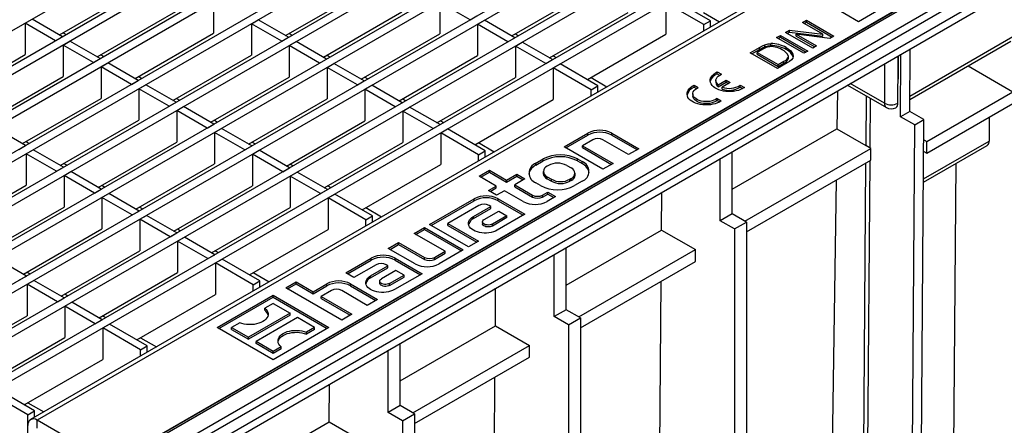
# Model space of a CAD drawing. Units: millimetres. Extents: x 56 to 3304, y 56 to 2320.
# Drawn here: x 2478 to 2682, y 1724 to 1809 of the extents above; entities that cross this region are included whole.
import ezdxf

# ---------------------------------------------------------------- set-up
doc = ezdxf.new("R2010")
doc.units = ezdxf.units.MM
doc.header["$LTSCALE"] = 8
doc.layers.add('HAURATON_PRODUCT_CONTOUR', color=7, linetype='Continuous', lineweight=25)

msp = doc.modelspace()

# ---------------------------------------------------------------- linework, layer by layer
at = {"layer": 'HAURATON_PRODUCT_CONTOUR'}
for p, q in [((3128.57, 2166.56), (2422.87, 1759.17)), ((3130.12, 2165.66), (2424.43, 1758.28)), ((3136.42, 2162.03), (2430.73, 1754.64)), ((3137.98, 2161.13), (2432.29, 1753.74)), ((3144.28, 2157.49), (2438.59, 1750.1)), ((3145.84, 2156.59), (2440.14, 1749.21)), ((3152.14, 2152.96), (2446.44, 1745.57)), ((3153.69, 2152.06), (2448, 1744.67)), ((3159.99, 2148.42), (2454.3, 1741.03)), ((3161.55, 2147.52), (2455.85, 1740.14)), ((3167.85, 2143.89), (2462.15, 1736.5)), ((3169.4, 2142.99), (2463.71, 1735.6)), ((3175.7, 2139.35), (2470.01, 1731.96)), ((3177.26, 2138.45), (2471.57, 1731.07)), ((3185.66, 2132.95), (2479.96, 1725.56)), ((3187.03, 2132.82), (2481.33, 1725.43)), ((3203.68, 2124.59), (2497.99, 1717.21)), ((2498.49, 1717.16), (3204.18, 2124.54)), ((3202.41, 2123.93), (2496.72, 1716.54)), ((2501.67, 1715.32), (3207.36, 2122.71)), ((2502.38, 1714.09), (3208.07, 2121.48)), ((2502.38, 1711.64), (3208.07, 2119.03)), ((2500.96, 1709.2), (3206.66, 2116.58)), ((2573.83, 1862.66), (2408.72, 1767.35)), ((2580.13, 1859.03), (2415.02, 1763.71)), ((2581.68, 1858.13), (2416.57, 1762.81)), ((2485.95, 1805.4), (2502.26, 1814.81)), ((2532.9, 1805.29), (2549.21, 1814.71)), ((2579.85, 1805.19), (2596.16, 1814.6)), ((2517.97, 1812.28), (2517.97, 1805.74)), ((2564.92, 1812.17), (2564.92, 1805.64)), ((2571.22, 1808.53), (2564.92, 1812.17)), ((2611.88, 1812.06), (2611.88, 1805.53)), ((2619.71, 1807.54), (2611.88, 1812.06)), ((2621.12, 1808.36), (2613.29, 1812.88)), ((2651.87, 1808.15), (2646.21, 1811.42)), ((2493.8, 1800.86), (2510.11, 1810.28)), ((2540.75, 1800.76), (2557.07, 1810.17)), ((2571.22, 1808.53), (2572.64, 1809.35)), ((2587.71, 1800.65), (2604.02, 1810.07)), ((2619.7, 1810.05), (2623.01, 1808.14)), ((2656, 1810.54), (2651.87, 1808.15)), ((2478.87, 1807.85), (2480.29, 1808.66)), ((2478.87, 1807.85), (2478.87, 1801.31)), ((2485.17, 1804.21), (2478.87, 1807.85)), ((2486.59, 1805.03), (2480.29, 1808.66)), ((2525.83, 1807.74), (2527.24, 1808.56)), ((2525.83, 1807.74), (2525.83, 1801.21)), ((2532.13, 1804.1), (2525.83, 1807.74)), ((2533.54, 1804.92), (2527.24, 1808.56)), ((2572.78, 1807.64), (2574.19, 1808.45)), ((2572.78, 1807.64), (2572.78, 1801.1)), ((2579.08, 1804), (2572.78, 1807.64)), ((2580.49, 1804.81), (2574.19, 1808.45)), ((2619.71, 1807.54), (2621.12, 1808.36)), ((2619.71, 1806.24), (2619.71, 1807.54)), ((2621.12, 1807.05), (2621.12, 1808.36)), ((2640.26, 1807.98), (2641.05, 1808.44)), ((2644.48, 1805.54), (2640.26, 1807.98)), ((2640.61, 1807.77), (2641.05, 1808.03)), ((2641.05, 1808.44), (2646.71, 1805.17)), ((2641.05, 1808.03), (2641.05, 1808.44)), ((2641.05, 1808.03), (2646.36, 1804.97)), ((2486.7, 1805.83), (2487.34, 1805.46)), ((2501.66, 1796.33), (2517.97, 1805.74)), ((2533.65, 1805.73), (2534.3, 1805.36)), ((2548.61, 1796.22), (2564.92, 1805.64)), ((2580.61, 1805.62), (2581.25, 1805.25)), ((2595.56, 1796.12), (2611.88, 1805.53)), ((2634.86, 1804.86), (2635.66, 1805.32)), ((2635.66, 1805.32), (2641.31, 1802.06)), ((2635.66, 1804.91), (2635.66, 1805.32)), ((2636.7, 1805.92), (2637.54, 1806.41)), ((2642.36, 1802.66), (2636.7, 1805.92)), ((2637.06, 1805.72), (2637.54, 1806)), ((2637.54, 1806.41), (2644.48, 1805.54)), ((2637.54, 1806), (2637.54, 1806.41)), ((2637.54, 1806), (2644.48, 1805.13)), ((2645.87, 1804.68), (2638.94, 1805.56)), ((2638.94, 1805.56), (2643.16, 1803.12)), ((2638.94, 1805.15), (2638.94, 1805.56)), ((2638.94, 1805.15), (2642.8, 1802.92)), ((2644.48, 1805.13), (2644.48, 1805.54)), ((2646.71, 1805.17), (2645.87, 1804.68)), ((2485.17, 1804.21), (2486.59, 1805.03)), ((2486.73, 1803.31), (2488.14, 1804.13)), ((2486.73, 1803.31), (2486.73, 1796.78)), ((2493.03, 1799.67), (2486.73, 1803.31)), ((2494.44, 1800.49), (2488.14, 1804.13)), ((2532.13, 1804.1), (2533.54, 1804.92)), ((2533.68, 1803.21), (2535.1, 1804.02)), ((2533.68, 1803.21), (2533.68, 1796.67)), ((2539.98, 1799.57), (2533.68, 1803.21)), ((2541.4, 1800.38), (2535.1, 1804.02)), ((2579.08, 1804), (2580.49, 1804.81)), ((2580.64, 1803.1), (2582.05, 1803.92)), ((2580.64, 1803.1), (2580.64, 1796.57)), ((2586.94, 1799.46), (2580.64, 1803.1)), ((2588.35, 1800.28), (2582.05, 1803.92)), ((2632.41, 1802.94), (2632.41, 1803.35)), ((2633.63, 1803.18), (2633.63, 1803.59)), ((2640.52, 1801.6), (2634.86, 1804.86)), ((2635.21, 1804.66), (2635.66, 1804.91)), ((2635.66, 1804.91), (2640.96, 1801.85)), ((2643.16, 1803.12), (2642.36, 1802.66)), ((2662.5, 1791.97), (2683.51, 1804.1)), ((2683.93, 1805.02), (2662.51, 1792.65)), ((2462.56, 1791.9), (2478.87, 1801.31)), ((2494.56, 1801.3), (2495.2, 1800.93)), ((2509.51, 1791.79), (2525.83, 1801.21)), ((2541.51, 1801.19), (2542.15, 1800.82)), ((2556.47, 1791.69), (2572.78, 1801.1)), ((2588.46, 1801.09), (2589.1, 1800.71)), ((2629.39, 1801.7), (2631.33, 1802.82)), ((2635.05, 1798.44), (2629.39, 1801.7)), ((2629.74, 1801.5), (2631.33, 1802.41)), ((2631.99, 1802.45), (2630.84, 1801.79)), ((2630.84, 1801.38), (2630.84, 1801.79)), ((2630.84, 1801.79), (2635.19, 1799.28)), ((2630.84, 1801.38), (2635.19, 1798.87)), ((2631.33, 1802.41), (2631.33, 1802.82)), ((2636.83, 1802.36), (2636.83, 1802.77)), ((2641.31, 1802.06), (2640.52, 1801.6)), ((2660.1, 1801.06), (2660.06, 1796.24)), ((2660.06, 1796.24), (2660.06, 1801.04)), ((2660.57, 1788.43), (2660.67, 1801.39)), ((2662.48, 1789.54), (2662.58, 1802.49)), ((2493.03, 1799.67), (2494.44, 1800.49)), ((2494.59, 1798.78), (2496, 1799.59)), ((2502.3, 1795.96), (2496, 1799.59)), ((2539.98, 1799.57), (2541.4, 1800.38)), ((2541.54, 1798.67), (2542.95, 1799.49)), ((2549.25, 1795.85), (2542.95, 1799.49)), ((2586.94, 1799.46), (2588.35, 1800.28)), ((2588.49, 1798.56), (2589.91, 1799.38)), ((2597.74, 1794.86), (2589.91, 1799.38)), ((2637.07, 1799.61), (2635.05, 1798.44)), ((2635.19, 1799.28), (2636.36, 1799.95)), ((2635.19, 1798.87), (2636.36, 1799.54)), ((2635.19, 1798.87), (2635.19, 1799.28)), ((2636.36, 1799.54), (2636.36, 1799.95)), ((2637.3, 1800.54), (2637.3, 1800.95)), ((2657.23, 1799.41), (2657.23, 1791.24)), ((2674.61, 1798.96), (2683.93, 1793.59)), ((2494.59, 1798.78), (2494.59, 1792.24)), ((2500.89, 1795.14), (2494.59, 1798.78)), ((2541.54, 1798.67), (2541.54, 1792.14)), ((2547.84, 1795.03), (2541.54, 1798.67)), ((2588.49, 1798.56), (2588.49, 1792.03)), ((2596.32, 1794.04), (2588.49, 1798.56)), ((2622.53, 1797.73), (2623.38, 1797.23)), ((2622.53, 1797.32), (2622.53, 1797.73)), ((2622.53, 1797.32), (2623.01, 1797.04)), ((2470.42, 1787.36), (2486.73, 1796.78)), ((2500.89, 1795.14), (2502.3, 1795.96)), ((2502.41, 1796.76), (2503.05, 1796.39)), ((2502.44, 1794.24), (2503.86, 1795.06)), ((2510.16, 1791.42), (2503.86, 1795.06)), ((2517.37, 1787.26), (2533.68, 1796.67)), ((2547.84, 1795.03), (2549.25, 1795.85)), ((2549.36, 1796.66), (2550.01, 1796.29)), ((2549.39, 1794.14), (2550.81, 1794.95)), ((2557.11, 1791.31), (2550.81, 1794.95)), ((2564.32, 1787.15), (2580.64, 1796.57)), ((2596.32, 1796.55), (2599.62, 1794.64)), ((2596.32, 1794.04), (2597.74, 1794.86)), ((2597.74, 1793.55), (2597.74, 1794.86)), ((2617.72, 1794.95), (2618.58, 1794.46)), ((2617.72, 1794.54), (2617.72, 1794.95)), ((2622.26, 1795.94), (2622.26, 1795.53)), ((2622.7, 1795.07), (2624.35, 1796.02)), ((2622.7, 1794.66), (2624.35, 1795.61)), ((2622.7, 1794.66), (2622.7, 1795.07)), ((2625.2, 1795.53), (2623.55, 1794.58)), ((2624.35, 1796.02), (2625.2, 1795.53)), ((2624.35, 1795.61), (2624.35, 1796.02)), ((2624.35, 1795.61), (2624.85, 1795.33)), ((2627.3, 1794.97), (2628.16, 1794.48)), ((2627.3, 1794.56), (2627.3, 1794.97)), ((2649.58, 1794.99), (2657.65, 1790.33)), ((2657.23, 1791.24), (2650.16, 1795.32)), ((2502.44, 1794.24), (2502.44, 1787.71)), ((2508.74, 1790.6), (2502.44, 1794.24)), ((2549.39, 1794.14), (2549.39, 1787.6)), ((2555.69, 1790.5), (2549.39, 1794.14)), ((2596.32, 1792.74), (2596.32, 1794.04)), ((2617.45, 1793.16), (2617.45, 1792.76)), ((2617.72, 1794.54), (2618.2, 1794.26)), ((2623.55, 1794.17), (2623.55, 1794.58)), ((2627.3, 1794.56), (2627.82, 1794.27)), ((2647.49, 1793.78), (2647.37, 1785.93)), ((2666.07, 1783.28), (2683.93, 1793.59)), ((2478.27, 1782.83), (2494.59, 1792.24)), ((2508.74, 1790.6), (2510.16, 1791.42)), ((2510.27, 1792.23), (2510.91, 1791.86)), ((2525.23, 1782.72), (2541.54, 1792.14)), ((2555.69, 1790.5), (2557.11, 1791.31)), ((2557.22, 1792.12), (2557.86, 1791.75)), ((2572.18, 1782.62), (2588.49, 1792.03)), ((2622.5, 1792.2), (2623.35, 1791.7)), ((2622.5, 1791.79), (2622.5, 1792.2)), ((2622.5, 1791.79), (2623.01, 1791.49)), ((2653.44, 1792.75), (2653.36, 1782.47)), ((2654.27, 1781.95), (2654.35, 1792.23)), ((2666.07, 1780.83), (2683.93, 1791.14)), ((2510.3, 1789.71), (2511.71, 1790.52)), ((2510.3, 1789.71), (2510.3, 1783.17)), ((2516.6, 1786.07), (2510.3, 1789.71)), ((2518.01, 1786.89), (2511.71, 1790.52)), ((2557.25, 1789.6), (2558.66, 1790.42)), ((2557.25, 1789.6), (2557.25, 1783.07)), ((2563.55, 1785.96), (2557.25, 1789.6)), ((2564.97, 1786.78), (2558.66, 1790.42)), ((2662.48, 1789.54), (2660.57, 1788.43)), ((2665.45, 1787.82), (2662.48, 1789.54)), ((2486.13, 1778.29), (2502.44, 1787.71)), ((2516.6, 1786.07), (2518.01, 1786.89)), ((2518.12, 1787.69), (2518.77, 1787.32)), ((2533.08, 1778.19), (2549.39, 1787.6)), ((2563.55, 1785.96), (2564.97, 1786.78)), ((2565.08, 1787.59), (2565.72, 1787.21)), ((2663.54, 1786.72), (2660.57, 1788.43)), ((2662.74, 1680.56), (2663.54, 1786.72)), ((2663.54, 1786.72), (2665.45, 1787.82)), ((2664.65, 1681.64), (2665.45, 1787.82)), ((2678.98, 1788.28), (2678.98, 1783.38)), ((2478.92, 1782.46), (2472.61, 1786.09)), ((2518.15, 1785.17), (2519.57, 1785.99)), ((2518.15, 1785.17), (2518.15, 1778.64)), ((2524.45, 1781.53), (2518.15, 1785.17)), ((2525.87, 1782.35), (2519.57, 1785.99)), ((2565.11, 1785.06), (2566.52, 1785.88)), ((2565.11, 1785.06), (2565.11, 1778.53)), ((2572.94, 1780.54), (2565.11, 1785.06)), ((2574.35, 1781.36), (2566.52, 1785.88)), ((2590.73, 1782.16), (2595.68, 1785.02)), ((2595.68, 1784.61), (2595.68, 1785.02)), ((2600.63, 1785.02), (2606.22, 1781.79)), ((2600.63, 1784.61), (2600.63, 1785.02)), ((2625.63, 1773.38), (2647.37, 1785.93)), ((2647.37, 1785.93), (2653.36, 1782.47)), ((2479.03, 1783.26), (2479.67, 1782.89)), ((2493.98, 1773.76), (2510.3, 1783.17)), ((2525.98, 1783.16), (2526.62, 1782.79)), ((2540.94, 1773.65), (2557.25, 1783.07)), ((2572.93, 1783.05), (2576.24, 1781.14)), ((2591.09, 1781.96), (2595.68, 1784.61)), ((2596.67, 1783.63), (2594.55, 1782.41)), ((2604.1, 1780.57), (2598.79, 1783.63)), ((2600.63, 1784.61), (2605.86, 1781.59)), ((2665.36, 1775.52), (2678.98, 1783.38)), ((2665.42, 1783.66), (2666.07, 1783.28)), ((2666.07, 1780.83), (2666.07, 1783.28)), ((2477.5, 1781.64), (2478.92, 1782.46)), ((2479.06, 1780.74), (2480.47, 1781.56)), ((2479.06, 1780.74), (2479.06, 1774.21)), ((2485.36, 1777.1), (2479.06, 1780.74)), ((2486.77, 1777.92), (2480.47, 1781.56)), ((2524.45, 1781.53), (2525.87, 1782.35)), ((2526.01, 1780.64), (2527.42, 1781.45)), ((2526.01, 1780.64), (2526.01, 1774.1)), ((2532.31, 1777), (2526.01, 1780.64)), ((2533.72, 1777.81), (2527.42, 1781.45)), ((2572.94, 1780.54), (2574.35, 1781.36)), ((2572.94, 1779.24), (2572.94, 1780.54)), ((2574.35, 1780.05), (2574.35, 1781.36)), ((2598.79, 1777.51), (2590.73, 1782.16)), ((2594.55, 1782.41), (2600.91, 1778.73)), ((2594.55, 1782), (2594.55, 1782.41)), ((2594.55, 1782), (2600.56, 1778.53)), ((2606.22, 1781.79), (2604.1, 1780.57)), ((2625.63, 1768.26), (2625.63, 1781.16)), ((2628.24, 1766.75), (2654.42, 1781.86)), ((2654.42, 1781.86), (2653.36, 1782.47)), ((2654.42, 1779.41), (2654.42, 1781.86)), ((2665.35, 1774.84), (2678.56, 1782.46)), ((2665.4, 1781.22), (2666.07, 1780.83)), ((2486.88, 1778.73), (2487.53, 1778.36)), ((2501.84, 1769.22), (2518.15, 1778.64)), ((2533.84, 1778.62), (2534.48, 1778.25)), ((2548.79, 1769.12), (2565.11, 1778.53)), ((2584.86, 1778.77), (2586.42, 1779.67)), ((2584.86, 1778.37), (2586.42, 1779.26)), ((2584.86, 1778.37), (2584.86, 1778.77)), ((2586.42, 1779.26), (2586.42, 1779.67)), ((2593.49, 1779.67), (2594.48, 1779.1)), ((2593.49, 1779.26), (2593.49, 1779.67)), ((2593.49, 1779.26), (2594.48, 1778.69)), ((2594.48, 1778.69), (2594.48, 1779.1)), ((2600.91, 1778.73), (2598.79, 1777.51)), ((2623.15, 1766.83), (2623.15, 1779.73)), ((2628.6, 1764.5), (2654.42, 1779.41)), ((2653.34, 1778.78), (2652.63, 1685.34)), ((2653.55, 1685.86), (2654.25, 1779.31)), ((2671.55, 1704), (2672.11, 1778.74)), ((2485.36, 1777.1), (2486.77, 1777.92)), ((2486.91, 1776.21), (2488.33, 1777.02)), ((2494.63, 1773.39), (2488.33, 1777.02)), ((2532.31, 1777), (2533.72, 1777.81)), ((2533.87, 1776.1), (2535.28, 1776.92)), ((2541.58, 1773.28), (2535.28, 1776.92)), ((2573.12, 1776.08), (2575.25, 1777.3)), ((2573.48, 1775.88), (2575.25, 1776.9)), ((2575.25, 1777.3), (2578.78, 1775.26)), ((2575.25, 1776.9), (2575.25, 1777.3)), ((2575.25, 1776.9), (2578.78, 1774.86)), ((2578.78, 1775.26), (2580.9, 1776.49)), ((2580.9, 1776.49), (2582.6, 1775.51)), ((2580.9, 1776.08), (2580.9, 1776.49)), ((2586.41, 1777.06), (2586.41, 1776.65)), ((2587.48, 1778.33), (2587.2, 1778.16)), ((2591.3, 1778.33), (2592.22, 1777.79)), ((2593.01, 1776.28), (2593.01, 1776.69)), ((2486.91, 1776.21), (2486.91, 1769.67)), ((2493.21, 1772.57), (2486.91, 1776.21)), ((2533.87, 1776.1), (2533.87, 1769.57)), ((2540.17, 1772.46), (2533.87, 1776.1)), ((2576.66, 1774.04), (2573.12, 1776.08)), ((2578.78, 1774.86), (2580.9, 1776.08)), ((2578.78, 1774.86), (2578.78, 1775.26)), ((2582.6, 1775.51), (2580.48, 1774.28)), ((2580.9, 1776.08), (2582.25, 1775.3)), ((2585.85, 1774.12), (2584.86, 1774.69)), ((2587.2, 1775.96), (2588.12, 1775.43)), ((2587.2, 1775.55), (2587.2, 1775.96)), ((2587.2, 1775.55), (2588.12, 1775.02)), ((2588.12, 1775.02), (2588.12, 1775.43)), ((2592.22, 1775.59), (2591.93, 1775.43)), ((2591.93, 1775.02), (2591.93, 1775.43)), ((2592.22, 1775.18), (2591.93, 1775.02)), ((2592.22, 1775.18), (2592.22, 1775.59)), ((2594.48, 1775.02), (2592.92, 1774.12)), ((2647.21, 1775.25), (2645.93, 1690.81)), ((2462.74, 1764.79), (2479.06, 1774.21)), ((2493.21, 1772.57), (2494.63, 1773.39)), ((2494.74, 1774.19), (2495.38, 1773.82)), ((2494.77, 1771.67), (2496.18, 1772.49)), ((2502.48, 1768.85), (2496.18, 1772.49)), ((2509.7, 1764.69), (2526.01, 1774.1)), ((2540.17, 1772.46), (2541.58, 1773.28)), ((2541.69, 1774.09), (2542.33, 1773.71)), ((2541.72, 1771.57), (2543.14, 1772.38)), ((2550.97, 1767.86), (2543.14, 1772.38)), ((2575.03, 1773.1), (2576.66, 1774.04)), ((2576.73, 1772.12), (2575.03, 1773.1)), ((2575.39, 1772.9), (2576.66, 1773.63)), ((2576.66, 1773.63), (2576.66, 1774.04)), ((2578.36, 1773.06), (2576.73, 1772.12)), ((2582.25, 1770.81), (2578.36, 1773.06)), ((2580.48, 1774.28), (2584.16, 1772.16)), ((2580.48, 1773.88), (2580.48, 1774.28)), ((2580.48, 1773.88), (2584.16, 1771.75)), ((2586.28, 1772.16), (2587.34, 1772.77)), ((2586.28, 1771.75), (2587.34, 1772.37)), ((2587.34, 1772.77), (2588.96, 1771.83)), ((2587.34, 1772.37), (2587.34, 1772.77)), ((2587.34, 1772.37), (2588.61, 1771.63)), ((2610.94, 1764.9), (2611, 1772.72)), ((2494.77, 1771.67), (2494.77, 1765.14)), ((2501.07, 1768.03), (2494.77, 1771.67)), ((2541.72, 1771.57), (2541.72, 1765.03)), ((2549.55, 1767.04), (2541.72, 1771.57)), ((2562.8, 1766.04), (2572.06, 1771.39)), ((2563.15, 1765.83), (2572.06, 1770.98)), ((2572.06, 1770.98), (2572.06, 1771.39)), ((2577.01, 1771.39), (2582.6, 1768.16)), ((2577.01, 1770.98), (2577.01, 1771.39)), ((2577.01, 1770.98), (2582.25, 1767.96)), ((2584.16, 1771.75), (2584.16, 1772.16)), ((2586.28, 1771.75), (2586.28, 1772.16)), ((2588.96, 1771.83), (2587.2, 1770.81)), ((2470.6, 1760.26), (2486.91, 1769.67)), ((2501.07, 1768.03), (2502.48, 1768.85)), ((2502.59, 1769.66), (2503.24, 1769.29)), ((2517.55, 1760.15), (2533.87, 1769.57)), ((2549.55, 1769.55), (2552.85, 1767.64)), ((2573.05, 1770), (2566.62, 1766.28)), ((2571.92, 1767.71), (2575.53, 1769.79)), ((2571.92, 1767.3), (2575.53, 1769.39)), ((2574.15, 1767.12), (2577.16, 1768.85)), ((2575.53, 1769.79), (2575.18, 1770)), ((2575.53, 1769.39), (2575.53, 1769.79)), ((2577.16, 1768.85), (2578.85, 1767.88)), ((2502.62, 1767.14), (2504.04, 1767.95)), ((2502.62, 1767.14), (2502.62, 1760.6)), ((2508.92, 1763.5), (2502.62, 1767.14)), ((2510.34, 1764.31), (2504.04, 1767.95)), ((2549.55, 1767.04), (2550.97, 1767.86)), ((2549.55, 1765.74), (2549.55, 1767.04)), ((2550.97, 1766.55), (2550.97, 1767.86)), ((2566.62, 1766.28), (2572.98, 1762.61)), ((2566.62, 1765.87), (2566.62, 1766.28)), ((2571.92, 1767.3), (2571.92, 1767.71)), ((2573.8, 1766.63), (2573.8, 1766.22)), ((2578.85, 1767.88), (2575.85, 1766.14)), ((2578.85, 1767.47), (2575.85, 1765.73)), ((2582.6, 1768.16), (2576.87, 1764.85)), ((2578.85, 1767.47), (2578.85, 1767.88)), ((2625.63, 1768.26), (2623.15, 1766.83)), ((2626.12, 1765.12), (2623.15, 1766.83)), ((2628.6, 1766.55), (2625.63, 1768.26)), ((2626.12, 1765.12), (2628.6, 1766.55)), ((2628.6, 1766.55), (2628.6, 1687.34)), ((2478.46, 1755.72), (2494.77, 1765.14)), ((2508.92, 1763.5), (2510.34, 1764.31)), ((2510.45, 1765.12), (2511.09, 1764.75)), ((2525.41, 1755.62), (2541.72, 1765.03)), ((2559.62, 1764.2), (2561.74, 1765.43)), ((2566.05, 1760.49), (2559.62, 1764.2)), ((2559.97, 1764), (2561.74, 1765.02)), ((2561.74, 1765.43), (2569.8, 1760.77)), ((2561.74, 1765.02), (2561.74, 1765.43)), ((2561.74, 1765.02), (2569.45, 1760.57)), ((2570.86, 1761.38), (2562.8, 1766.04)), ((2566.62, 1765.87), (2572.63, 1762.41)), ((2575.85, 1765.73), (2575.85, 1766.14)), ((2591.16, 1753.48), (2610.94, 1764.9)), ((2610.94, 1764.9), (2617.99, 1760.83)), ((2626.12, 1765.12), (2626.12, 1685.91)), ((2510.48, 1762.6), (2511.89, 1763.42)), ((2510.48, 1762.6), (2510.48, 1756.07)), ((2516.78, 1758.96), (2510.48, 1762.6)), ((2518.19, 1759.78), (2511.89, 1763.42)), ((2554.24, 1761.1), (2556.37, 1762.32)), ((2556.37, 1762.32), (2561.74, 1759.22)), ((2556.37, 1761.92), (2556.37, 1762.32)), ((2572.98, 1762.61), (2570.86, 1761.38)), ((2486.31, 1751.19), (2502.62, 1760.6)), ((2518.31, 1760.59), (2518.95, 1760.22)), ((2559.83, 1757.87), (2554.24, 1761.1)), ((2554.6, 1760.89), (2556.37, 1761.92)), ((2556.37, 1761.92), (2561.74, 1758.81)), ((2563.86, 1759.22), (2566.05, 1760.49)), ((2569.8, 1760.77), (2564.78, 1757.87)), ((2566.05, 1760.08), (2566.05, 1760.49)), ((2591.16, 1748.36), (2591.16, 1761.26)), ((2593.77, 1746.85), (2617.99, 1760.83)), ((2617.99, 1758.38), (2617.99, 1760.83)), ((2479.1, 1755.35), (2472.8, 1758.99)), ((2516.78, 1758.96), (2518.19, 1759.78)), ((2518.34, 1758.07), (2519.75, 1758.88)), ((2518.34, 1758.07), (2518.34, 1751.53)), ((2526.17, 1753.54), (2518.34, 1758.07)), ((2527.58, 1754.36), (2519.75, 1758.88)), ((2545.41, 1756), (2550.71, 1759.06)), ((2545.76, 1755.79), (2550.71, 1758.65)), ((2550.71, 1758.65), (2550.71, 1759.06)), ((2555.66, 1759.06), (2561.25, 1755.83)), ((2555.66, 1758.65), (2555.66, 1759.06)), ((2555.66, 1758.65), (2560.89, 1755.63)), ((2561.74, 1758.81), (2561.74, 1759.22)), ((2563.86, 1758.81), (2566.05, 1760.08)), ((2563.86, 1758.81), (2563.86, 1759.22)), ((2588.68, 1746.93), (2588.68, 1759.83)), ((2594.13, 1744.6), (2617.99, 1758.38)), ((2479.21, 1756.16), (2479.85, 1755.79)), ((2494.17, 1746.65), (2510.48, 1756.07)), ((2526.16, 1756.05), (2529.47, 1754.14)), ((2551.7, 1757.67), (2547.1, 1755.02)), ((2550.57, 1755.38), (2554.17, 1757.47)), ((2550.57, 1754.98), (2554.17, 1757.06)), ((2555.8, 1756.53), (2552.8, 1754.79)), ((2554.17, 1757.47), (2553.82, 1757.67)), ((2554.17, 1757.06), (2554.17, 1757.47)), ((2557.5, 1755.55), (2555.8, 1756.53)), ((2477.68, 1754.53), (2479.1, 1755.35)), ((2479.24, 1753.64), (2480.65, 1754.45)), ((2486.95, 1750.81), (2480.65, 1754.45)), ((2526.17, 1753.54), (2527.58, 1754.36)), ((2527.58, 1753.05), (2527.58, 1754.36)), ((2532.96, 1752.89), (2535.08, 1754.12)), ((2535.08, 1754.12), (2538.62, 1752.08)), ((2535.08, 1753.71), (2535.08, 1754.12)), ((2547.1, 1755.02), (2545.41, 1756)), ((2550.57, 1754.98), (2550.57, 1755.38)), ((2552.44, 1754.3), (2552.44, 1753.89)), ((2554.49, 1753.81), (2557.5, 1755.55)), ((2554.49, 1753.4), (2557.5, 1755.14)), ((2561.25, 1755.83), (2555.52, 1752.53)), ((2557.5, 1755.14), (2557.5, 1755.55)), ((2610.27, 1676.76), (2610.86, 1754.26)), ((2479.24, 1753.64), (2479.24, 1747.1)), ((2485.54, 1750), (2479.24, 1753.64)), ((2526.17, 1752.24), (2526.17, 1753.54)), ((2544.56, 1746.2), (2532.96, 1752.89)), ((2533.31, 1752.69), (2535.08, 1753.71)), ((2535.08, 1753.71), (2538.62, 1751.67)), ((2538.62, 1752.08), (2541.45, 1753.71)), ((2538.62, 1751.67), (2541.45, 1753.3)), ((2538.62, 1751.67), (2538.62, 1752.08)), ((2542.44, 1752.32), (2540.31, 1751.1)), ((2541.45, 1753.3), (2541.45, 1753.71)), ((2549.86, 1749.26), (2544.56, 1752.32)), ((2546.4, 1753.71), (2551.98, 1750.49)), ((2546.4, 1753.3), (2546.4, 1753.71)), ((2546.4, 1753.3), (2551.63, 1750.28)), ((2554.49, 1753.4), (2554.49, 1753.81)), ((2576.47, 1745), (2576.52, 1752.82)), ((2485.54, 1750), (2486.95, 1750.81)), ((2487.07, 1751.62), (2487.71, 1751.25)), ((2487.1, 1749.1), (2488.51, 1749.92)), ((2494.81, 1746.28), (2488.51, 1749.92)), ((2502.02, 1742.12), (2518.34, 1751.53)), ((2518.71, 1744.67), (2530.31, 1751.36)), ((2519.07, 1744.46), (2530.31, 1750.96)), ((2530.31, 1751.36), (2541.91, 1744.67)), ((2530.31, 1750.96), (2530.31, 1751.36)), ((2530.31, 1750.96), (2541.55, 1744.46)), ((2540.31, 1751.1), (2546.68, 1747.42)), ((2540.31, 1750.69), (2540.31, 1751.1)), ((2540.31, 1750.69), (2546.33, 1747.22)), ((2551.98, 1750.49), (2549.86, 1749.26)), ((2487.1, 1749.1), (2487.1, 1742.57)), ((2493.4, 1745.46), (2487.1, 1749.1)), ((2530.31, 1749.65), (2528.61, 1748.67)), ((2528.61, 1748.26), (2528.61, 1748.67)), ((2530.31, 1749.65), (2533.84, 1747.61)), ((2591.16, 1748.36), (2588.68, 1746.93)), ((2594.13, 1746.65), (2591.16, 1748.36)), ((2462.93, 1737.69), (2479.24, 1747.1)), ((2493.4, 1745.46), (2494.81, 1746.28)), ((2494.92, 1747.09), (2495.56, 1746.72)), ((2533.84, 1747.61), (2525.22, 1742.63)), ((2533.84, 1747.2), (2525.22, 1742.22)), ((2535.4, 1746.71), (2526.78, 1741.73)), ((2533.84, 1747.2), (2533.84, 1747.61)), ((2538.93, 1744.67), (2535.4, 1746.71)), ((2546.68, 1747.42), (2544.56, 1746.2)), ((2591.65, 1745.22), (2588.68, 1746.93)), ((2591.65, 1745.22), (2594.13, 1746.65)), ((2594.13, 1746.65), (2594.13, 1667.44)), ((2494.95, 1744.57), (2496.37, 1745.38)), ((2494.95, 1744.57), (2494.95, 1738.03)), ((2502.78, 1740.04), (2494.95, 1744.57)), ((2504.2, 1740.86), (2496.37, 1745.38)), ((2530.31, 1737.97), (2518.71, 1744.67)), ((2523.39, 1745.65), (2521.69, 1744.67)), ((2521.69, 1744.26), (2521.69, 1744.67)), ((2521.69, 1744.67), (2525.22, 1742.63)), ((2521.69, 1744.26), (2525.22, 1742.22)), ((2541.91, 1744.67), (2530.31, 1737.97)), ((2538.93, 1744.67), (2537.23, 1743.69)), ((2538.93, 1744.26), (2537.23, 1743.28)), ((2538.93, 1744.26), (2538.93, 1744.67)), ((2556.68, 1733.58), (2576.47, 1745)), ((2576.47, 1745), (2583.52, 1740.93)), ((2591.65, 1745.22), (2591.65, 1666.01)), ((2470.78, 1733.15), (2487.1, 1742.57)), ((2502.78, 1742.55), (2506.08, 1740.64)), ((2525.22, 1742.22), (2525.22, 1742.63)), ((2530.31, 1739.69), (2526.78, 1741.73)), ((2526.78, 1741.32), (2526.78, 1741.73)), ((2537.23, 1743.28), (2537.23, 1743.69)), ((2502.78, 1740.04), (2504.2, 1740.86)), ((2502.78, 1738.74), (2502.78, 1740.04)), ((2504.2, 1739.55), (2504.2, 1740.86)), ((2530.31, 1739.28), (2526.78, 1741.32)), ((2532.01, 1740.67), (2530.31, 1739.69)), ((2532.01, 1740.26), (2530.31, 1739.28)), ((2530.31, 1739.28), (2530.31, 1739.69)), ((2532.01, 1740.26), (2532.01, 1740.67)), ((2554.21, 1727.03), (2554.21, 1739.93)), ((2556.68, 1728.46), (2556.68, 1741.36)), ((2559.3, 1726.95), (2583.52, 1740.93)), ((2583.52, 1738.48), (2583.52, 1740.93)), ((2478.64, 1728.62), (2494.95, 1738.03)), ((2559.65, 1724.7), (2583.52, 1738.48)), ((2575.8, 1656.86), (2576.38, 1734.36)), ((2480.81, 1727.36), (2472.98, 1731.88)), ((2541.99, 1725.1), (2542.05, 1732.92)), ((2479.4, 1726.54), (2471.57, 1731.07)), ((2479.39, 1729.05), (2482.7, 1727.14)), ((2556.68, 1728.46), (2554.21, 1727.03)), ((2559.65, 1726.75), (2556.68, 1728.46)), ((2479.4, 1726.54), (2480.81, 1727.36)), ((2479.4, 1710.21), (2479.4, 1726.54)), ((2480.81, 1726.05), (2480.81, 1727.36)), ((2496.72, 1716.54), (2481.33, 1725.43)), ((2481.33, 1723.79), (2481.33, 1725.43)), ((2557.18, 1725.32), (2554.21, 1727.03)), ((2557.18, 1725.32), (2559.65, 1726.75)), ((2559.65, 1726.75), (2559.65, 1647.54)), ((2516.4, 1710.32), (2541.99, 1725.1)), ((2541.99, 1725.1), (2549.05, 1721.03)), ((2557.18, 1725.32), (2557.18, 1646.11))]:
    msp.add_line(p, q, dxfattribs=at)
at = {"layer": 'HAURATON_PRODUCT_CONTOUR', "flags": 128}
for points in [[(2631.33, 1802.82), (2631.91, 1803.13), (2632.41, 1803.35)], [(2632.41, 1803.35), (2633.07, 1803.53), (2633.63, 1803.59)], [(2632.41, 1802.94), (2633.07, 1803.12), (2633.63, 1803.18)], [(2631.33, 1802.41), (2631.91, 1802.73), (2632.41, 1802.94)], [(2633.04, 1802.92), (2632.42, 1802.68), (2631.99, 1802.45)], [(2636.83, 1802.77), (2637.3, 1802.47), (2637.71, 1802.14), (2638.03, 1801.78), (2638.24, 1801.39), (2638.31, 1800.99), (2638.21, 1800.6), (2637.93, 1800.23), (2637.54, 1799.9), (2637.07, 1799.61)], [(2628.16, 1794.48), (2627.79, 1794.25), (2627.38, 1794.06), (2626.92, 1793.9), (2626.44, 1793.77), (2625.92, 1793.68), (2625.4, 1793.64), (2624.86, 1793.63), (2624.33, 1793.67), (2623.81, 1793.75), (2623.32, 1793.86), (2622.85, 1794.01), (2622.43, 1794.2), (2622.05, 1794.42), (2621.73, 1794.66), (2621.46, 1794.93), (2621.26, 1795.22), (2621.13, 1795.52), (2621.07, 1795.82), (2621.08, 1796.13), (2621.16, 1796.44), (2621.31, 1796.73), (2621.52, 1797.01), (2621.8, 1797.28), (2622.14, 1797.52), (2622.53, 1797.73)], [(2622.7, 1795.07), (2622.49, 1795.31), (2622.34, 1795.56), (2622.27, 1795.83), (2622.27, 1796.09), (2622.36, 1796.36), (2622.52, 1796.61), (2622.74, 1796.85), (2623.04, 1797.06), (2623.38, 1797.23)], [(2623.35, 1791.7), (2622.99, 1791.48), (2622.57, 1791.28), (2622.12, 1791.12), (2621.63, 1791), (2621.12, 1790.91), (2620.59, 1790.86), (2620.05, 1790.86), (2619.52, 1790.89), (2619, 1790.97), (2618.51, 1791.09), (2618.04, 1791.24), (2617.62, 1791.43), (2617.24, 1791.64), (2616.92, 1791.89), (2616.65, 1792.16), (2616.45, 1792.44), (2616.32, 1792.74), (2616.26, 1793.05), (2616.27, 1793.36), (2616.35, 1793.66), (2616.5, 1793.96), (2616.71, 1794.24), (2616.99, 1794.5), (2617.33, 1794.74), (2617.72, 1794.95)], [(2622.5, 1792.2), (2622.19, 1792), (2621.84, 1791.83), (2621.44, 1791.7), (2621.02, 1791.61), (2620.57, 1791.56), (2620.11, 1791.55), (2619.66, 1791.58), (2619.22, 1791.66), (2618.81, 1791.78), (2618.44, 1791.93), (2618.12, 1792.12), (2617.85, 1792.33), (2617.65, 1792.57), (2617.52, 1792.82), (2617.46, 1793.08), (2617.47, 1793.34), (2617.56, 1793.6), (2617.72, 1793.85), (2617.95, 1794.08), (2618.23, 1794.28), (2618.58, 1794.46)], [(2622.5, 1791.79), (2622.19, 1791.59), (2621.84, 1791.42), (2621.44, 1791.29), (2621.02, 1791.2), (2620.57, 1791.15), (2620.11, 1791.14), (2619.66, 1791.18), (2619.22, 1791.25), (2618.81, 1791.37), (2618.44, 1791.52), (2618.12, 1791.71), (2617.85, 1791.92), (2617.65, 1792.16), (2617.52, 1792.41), (2617.46, 1792.67), (2617.45, 1792.76)], [(2576.87, 1764.85), (2576.49, 1764.67), (2576.07, 1764.51), (2575.62, 1764.39), (2575.14, 1764.31), (2574.65, 1764.27), (2574.15, 1764.27), (2573.65, 1764.31), (2573.17, 1764.39), (2572.72, 1764.51), (2572.3, 1764.67), (2571.92, 1764.85), (2571.6, 1765.07), (2571.33, 1765.31), (2571.12, 1765.58), (2570.98, 1765.85), (2570.91, 1766.14), (2570.91, 1766.43), (2570.98, 1766.71), (2571.12, 1766.99), (2571.33, 1767.25), (2571.6, 1767.49), (2571.92, 1767.71)], [(2575.85, 1766.14), (2575.62, 1766.04), (2575.36, 1765.97), (2575.07, 1765.94), (2574.78, 1765.95), (2574.51, 1766), (2574.26, 1766.08), (2574.05, 1766.2), (2573.9, 1766.35), (2573.82, 1766.51), (2573.8, 1766.67), (2573.85, 1766.84), (2573.97, 1766.99), (2574.15, 1767.12)], [(2575.85, 1765.73), (2575.62, 1765.63), (2575.36, 1765.56), (2575.07, 1765.53), (2574.78, 1765.54), (2574.51, 1765.59), (2574.26, 1765.68), (2574.05, 1765.79), (2573.9, 1765.94), (2573.82, 1766.1), (2573.8, 1766.22)], [(2555.52, 1752.53), (2555.14, 1752.34), (2554.72, 1752.18), (2554.27, 1752.06), (2553.79, 1751.98), (2553.29, 1751.94), (2552.79, 1751.94), (2552.3, 1751.98), (2551.82, 1752.06), (2551.37, 1752.18), (2550.95, 1752.34), (2550.57, 1752.53), (2550.24, 1752.74), (2549.97, 1752.99), (2549.76, 1753.25), (2549.62, 1753.53), (2549.55, 1753.81), (2549.55, 1754.1), (2549.62, 1754.38), (2549.76, 1754.66), (2549.97, 1754.92), (2550.24, 1755.17), (2550.57, 1755.38)], [(2554.49, 1753.81), (2554.26, 1753.71), (2554, 1753.64), (2553.72, 1753.61), (2553.43, 1753.62), (2553.15, 1753.67), (2552.9, 1753.76), (2552.7, 1753.88), (2552.55, 1754.02), (2552.46, 1754.18), (2552.45, 1754.34), (2552.5, 1754.51), (2552.62, 1754.66), (2552.8, 1754.79)], [(2554.49, 1753.4), (2554.26, 1753.3), (2554, 1753.23), (2553.72, 1753.2), (2553.43, 1753.21), (2553.15, 1753.26), (2552.9, 1753.35), (2552.7, 1753.47), (2552.55, 1753.61), (2552.46, 1753.77), (2552.44, 1753.89)], [(2528.61, 1748.67), (2528.88, 1748.41), (2529.08, 1748.13), (2529.22, 1747.84), (2529.28, 1747.54), (2529.27, 1747.24), (2529.19, 1746.94), (2529.03, 1746.65), (2528.81, 1746.38), (2528.53, 1746.12), (2528.19, 1745.89), (2527.79, 1745.7), (2527.35, 1745.53), (2526.88, 1745.4), (2526.38, 1745.32), (2525.86, 1745.27), (2525.34, 1745.26), (2524.82, 1745.3), (2524.32, 1745.38), (2523.83, 1745.49), (2523.39, 1745.65)], [(2532.01, 1740.67), (2531.74, 1740.93), (2531.54, 1741.21), (2531.4, 1741.5), (2531.34, 1741.8), (2531.35, 1742.1), (2531.43, 1742.4), (2531.58, 1742.69), (2531.81, 1742.96), (2532.09, 1743.21), (2532.43, 1743.44), (2532.83, 1743.64), (2533.27, 1743.81), (2533.74, 1743.93), (2534.24, 1744.02), (2534.76, 1744.07), (2535.28, 1744.07), (2535.8, 1744.04), (2536.3, 1743.96), (2536.78, 1743.84), (2537.23, 1743.69)], [(2531.35, 1741.71), (2531.43, 1741.99), (2531.58, 1742.28), (2531.81, 1742.55), (2532.09, 1742.81), (2532.43, 1743.03), (2532.83, 1743.23), (2533.27, 1743.4), (2533.74, 1743.52), (2534.24, 1743.61), (2534.76, 1743.66), (2535.28, 1743.67), (2535.8, 1743.63), (2536.3, 1743.55), (2536.78, 1743.43), (2537.23, 1743.28)]]:
    msp.add_lwpolyline(points, dxfattribs=at)
at = {"layer": 'HAURATON_PRODUCT_CONTOUR'}
for centre, radius, start, end in [((2633.83, 1797.73), 5.87, 59.2117, 91.8932), ((2633.83, 1797.32), 5.87, 59.2117, 91.8932), ((2633.76, 1798.83), 4.15, 56.9945, 99.9786), ((2635.13, 1800.21), 2.29, 18.9592, 67.1722), ((2635.96, 1800.1), 2.42, 17.5205, 68.9358), ((2635.88, 1801.33), 1.46, 288.9998, 344.9116), ((2635.88, 1800.92), 1.46, 288.9998, 344.9116), ((2623.33, 1795.13), 2.33, 109.9935, 164.9409), ((2623.43, 1795.58), 1.17, 182.2337, 231.534), ((2625.03, 1798.52), 4.21, 249.3954, 302.5749), ((2618.52, 1792.35), 2.33, 109.9935, 164.9409), ((2625.03, 1798.11), 4.21, 249.3954, 302.5749), ((2658.65, 1793.98), 3.09, 242.6797, 296.4374), ((2658.19, 1791.12), 0.963, 172.8865, 235.8014), ((2659.04, 1791.12), 0.99, 302.9237, 5.9003), ((2658.65, 1792.06), 2, 240.0027, 297.681), ((2598.16, 1780.27), 5.36, 62.4914, 117.5086), ((2598.16, 1779.86), 5.36, 62.4914, 117.5086), ((2597.73, 1781.58), 2.31, 62.6097, 117.3903), ((2678.03, 1783.26), 0.959, 304.0564, 7.2558), ((2585.65, 1776.73), 2.19, 111.1341, 248.8659), ((2589.95, 1772.87), 7.66, 62.5243, 117.4757), ((2589.95, 1772.47), 7.66, 62.5243, 117.4757), ((2589.39, 1774.66), 4.13, 62.4805, 117.5195), ((2593.69, 1777.06), 2.19, 291.1341, 68.8659), ((2593.34, 1776.3), 2.64, 12.0512, 64.5972), ((2586, 1775.98), 2.64, 115.4028, 167.9488), ((2587.72, 1776.76), 1.32, 184.7823, 246.5379), ((2587.63, 1777.06), 1.18, 111.3126, 248.6874), ((2591.79, 1776.69), 1.18, 291.3126, 68.6874), ((2590.02, 1779.09), 4.13, 242.4805, 297.5195), ((2590.02, 1778.68), 4.13, 242.4805, 297.5195), ((2591.66, 1776.42), 1.36, 294.3332, 354.3466), ((2589.39, 1780.92), 7.66, 242.5243, 297.4757), ((2574.54, 1766.63), 5.36, 62.4914, 117.5086), ((2574.54, 1766.23), 5.36, 62.4914, 117.5086), ((2584.72, 1775.57), 5.36, 242.4914, 297.5086), ((2585.22, 1774.21), 2.31, 242.6097, 297.3903), ((2585.22, 1773.8), 2.31, 242.6097, 297.3903), ((2574.11, 1767.95), 2.31, 62.6097, 117.3903), ((2572.76, 1765.59), 1.9, 115.9627, 165.1626), ((2553.18, 1754.31), 5.36, 62.4914, 117.5086), ((2553.18, 1753.9), 5.36, 62.4914, 117.5086), ((2562.8, 1761.27), 2.31, 242.6097, 297.3903), ((2562.8, 1760.86), 2.31, 242.6097, 297.3903), ((2552.76, 1755.62), 2.31, 62.6097, 117.3903), ((2562.31, 1762.63), 5.36, 242.4914, 297.5086), ((2543.92, 1748.96), 5.36, 62.4914, 117.5086), ((2551.4, 1753.26), 1.9, 115.9627, 165.1626), ((2543.92, 1748.55), 5.36, 62.4914, 117.5086), ((2543.5, 1750.28), 2.31, 62.6097, 117.3903), ((2527.57, 1746.87), 1.73, 11.6783, 53.1986), ((2480.58, 1724.49), 1.2, 51.3258, 188.6849)]:
    msp.add_arc(centre, radius, start, end, dxfattribs=at)
msp.add_ellipse((2658.65, 1797.05), major_axis=(1.41, 187.95), ratio=0.007557, start_param=4.68141, end_param=4.708102, dxfattribs=at)

doc.saveas('drawing.dxf')
